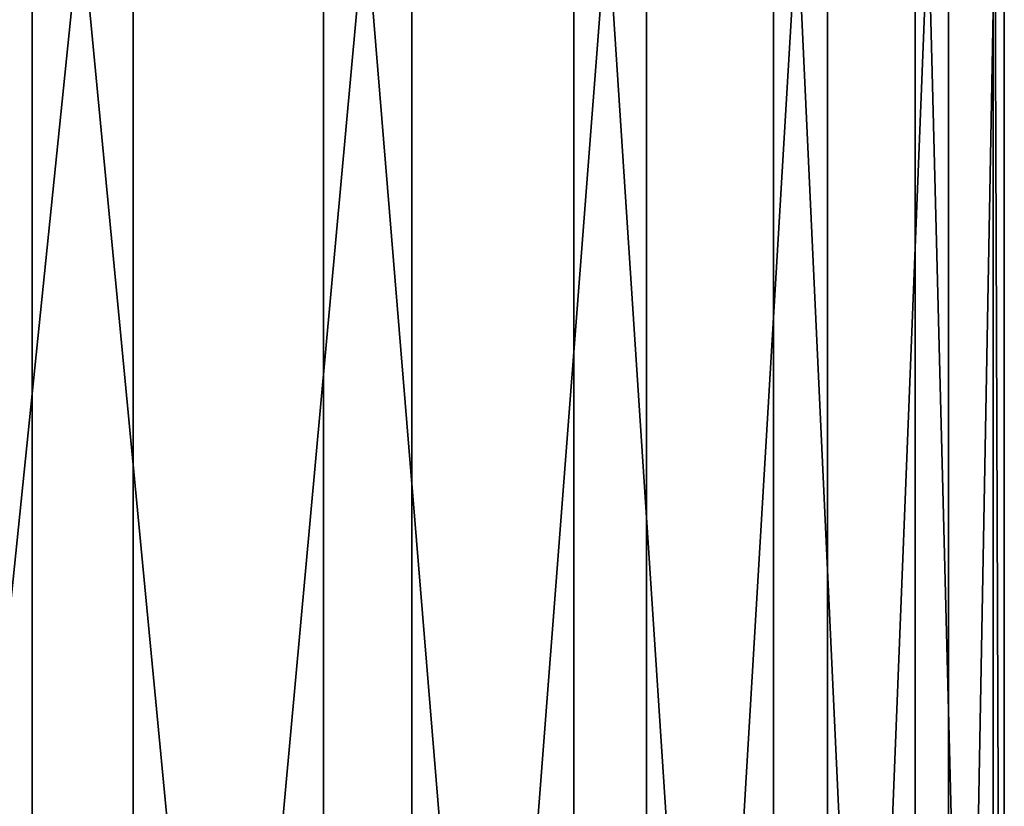
# Model space of a CAD drawing. Units: millimetres. Extents: x -200 to 110, y -111 to 131.
# Drawn here: x 11 to 25, y 96 to 107 of the extents above; entities that cross this region are included whole.
import ezdxf

# ---------------------------------------------------------------- set-up
doc = ezdxf.new("R2010")
doc.units = ezdxf.units.MM
doc.header["$LTSCALE"] = 65.185185
doc.layers.add('49', color=7, linetype='CONTINUOUS')
doc.layers.add('50', color=7, linetype='CONTINUOUS')

msp = doc.modelspace()

# ---------------------------------------------------------------- linework, layer by layer
at = {"layer": '49', "color": 7, "linetype": 'Continuous'}
for points in [[(12.5, 72, -21.651), (8.036, 72, -23.673), (12.5, 115.547, -21.651), (12.5, 72, -21.651)], [(12.5, 115.547, -21.651), (8.036, 72, -23.673), (8.036, 115.547, -23.673), (12.5, 115.547, -21.651)], [(16.483, 72, -18.796), (12.5, 72, -21.651), (16.484, 115.547, -18.796), (16.483, 72, -18.796)], [(16.484, 115.547, -18.796), (12.5, 72, -21.651), (12.5, 115.547, -21.651), (16.484, 115.547, -18.796)], [(19.834, 72, -15.219), (16.483, 72, -18.796), (19.834, 115.547, -15.219), (19.834, 72, -15.219)], [(19.834, 115.547, -15.219), (16.483, 72, -18.796), (16.484, 115.547, -18.796), (19.834, 115.547, -15.219)], [(22.422, 72, -11.057), (19.834, 72, -15.219), (22.422, 115.547, -11.057), (22.422, 72, -11.057)], [(22.422, 115.547, -11.057), (19.834, 72, -15.219), (19.834, 115.547, -15.219), (22.422, 115.547, -11.057)], [(24.148, 72, -6.47), (22.422, 72, -11.057), (24.148, 115.547, -6.47), (24.148, 72, -6.47)], [(24.148, 115.547, -6.47), (22.422, 72, -11.057), (22.422, 115.547, -11.057), (24.148, 115.547, -6.47)]]:
    msp.add_3dface(points, dxfattribs=at)
at = {"layer": '50', "color": 7, "linetype": 'Continuous'}
for points in [[(6.47, 72, 24.148), (11.057, 72, 22.422), (6.47, 115.547, 24.148), (6.47, 72, 24.148)], [(6.47, 115.547, 24.148), (11.057, 72, 22.422), (11.057, 115.547, 22.422), (6.47, 115.547, 24.148)], [(11.057, 72, 22.422), (15.219, 72, 19.834), (11.057, 115.547, 22.422), (11.057, 72, 22.422)], [(11.057, 115.547, 22.422), (15.219, 72, 19.834), (15.219, 115.547, 19.834), (11.057, 115.547, 22.422)], [(15.219, 72, 19.834), (18.796, 72, 16.484), (15.219, 115.547, 19.834), (15.219, 72, 19.834)], [(15.219, 115.547, 19.834), (18.796, 72, 16.484), (18.796, 115.547, 16.484), (15.219, 115.547, 19.834)], [(18.796, 72, 16.484), (21.65, 72, 12.5), (18.796, 115.547, 16.484), (18.796, 72, 16.484)], [(18.796, 115.547, 16.484), (21.65, 72, 12.5), (21.651, 115.547, 12.5), (18.796, 115.547, 16.484)], [(21.65, 72, 12.5), (23.673, 72, 8.036), (21.651, 115.547, 12.5), (21.65, 72, 12.5)], [(21.651, 115.547, 12.5), (23.673, 72, 8.036), (23.673, 115.547, 8.036), (21.651, 115.547, 12.5)], [(23.673, 72, 8.036), (24.786, 72, 3.264), (23.673, 115.547, 8.036), (23.673, 72, 8.036)], [(23.673, 115.547, 8.036), (24.786, 72, 3.264), (24.786, 115.547, 3.263), (23.673, 115.547, 8.036)], [(24.946, 72, -1.635), (24.148, 72, -6.47), (24.946, 115.547, -1.635), (24.946, 72, -1.635)], [(24.148, 72, -6.47), (24.148, 115.547, -6.47), (24.946, 115.547, -1.635), (24.148, 72, -6.47)], [(24.786, 72, 3.264), (24.946, 72, -1.635), (24.786, 115.547, 3.263), (24.786, 72, 3.264)], [(24.786, 115.547, 3.263), (24.946, 72, -1.635), (24.946, 115.547, -1.635), (24.786, 115.547, 3.263)]]:
    msp.add_3dface(points, dxfattribs=at)

doc.saveas('drawing.dxf')
